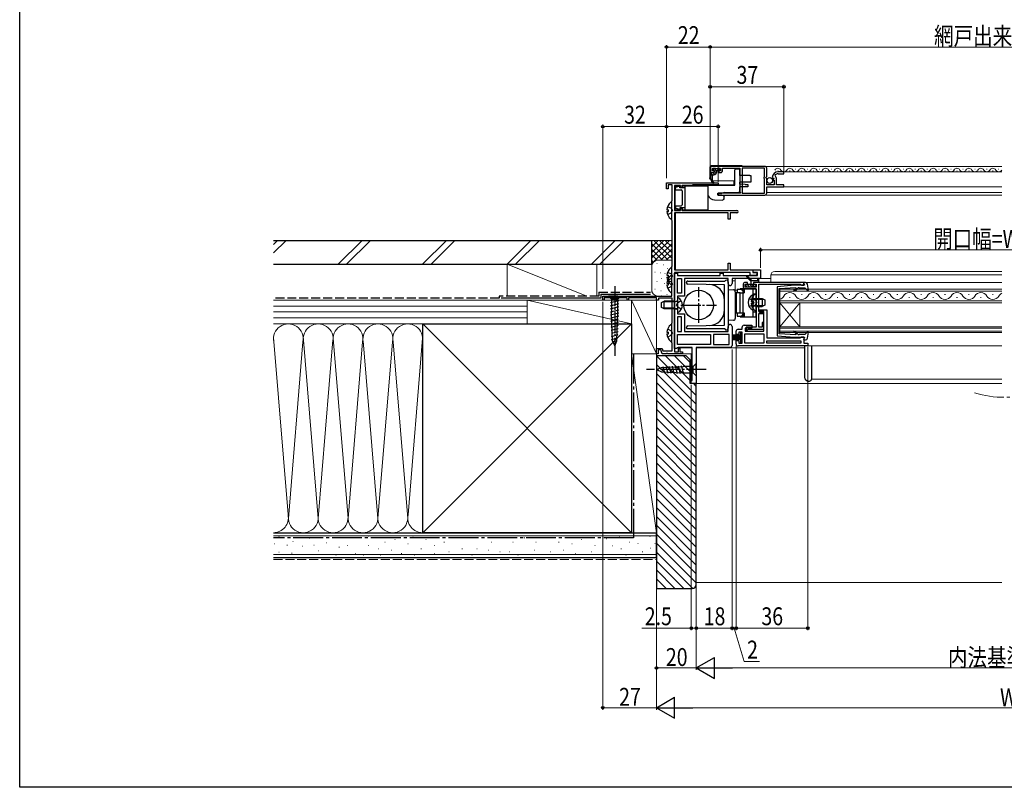
# Model space of a CAD drawing. Extents: x 0 to 990, y 0 to 1603.
# Drawn here: x 0 to 495, y 0 to 386 of the extents above; entities that cross this region are included whole.
import ezdxf

# ---------------------------------------------------------------- set-up
doc = ezdxf.new("R2010")
doc.units = 0
for name, pattern in [('YCENTER_1', [13, 10, -1, 1, -1]), ('YDIVIDE_1', [15, 10, -1, 1, -1, 1, -1]), ('YHIDDEN_1', [4, 3, -1])]:
    doc.linetypes.add(name, pattern=pattern)
for name, color, linetype, lineweight in [('YKK_11', 7, 'CONTINUOUS', 30), ('YKK_12', 2, 'CONTINUOUS', 13), ('YKK_13', 4, 'CONTINUOUS', 30), ('YKK_D', 6, 'CONTINUOUS', 13), ('YSS_K', 3, 'CONTINUOUS', 13), ('YSS_KE', 3, 'CONTINUOUS', 30)]:
    doc.layers.add(name, color=color, linetype=linetype, lineweight=lineweight)
doc.layers.add('YKK_ZWAK', color=7, linetype='CONTINUOUS')
doc.styles.add('text-b', font='extslim2.shx', dxfattribs={"width": 0.8, "bigfont": 'extfont2.shx'})

msp = doc.modelspace()

# ---------------------------------------------------------------- linework, layer by layer
at = {"layer": 'YKK_11', "linetype": 'ByBlock', "lineweight": -2, "ltscale": 0.5}
for p, q in [((374.4, 312.2), (348, 312.2)), ((347, 311.2), (347, 310.1)), ((348, 309.9), (348, 311.2)), ((348, 311.2), (352.2, 311.2)), ((348.9, 309.9), (348, 309.9)), ((348, 309.1), (348.9, 309.1)), ((348.9, 309.1), (348.9, 309.9)), ((352.2, 309.9), (351.3, 309.9)), ((351.3, 309.9), (351.3, 309.1)), ((351.3, 309.1), (352.2, 309.1)), ((352.2, 311.2), (352.2, 309.9)), ((353.2, 310.1), (353.2, 311.3)), ((353.2, 311.3), (361.9, 311.3)), ((361.9, 311.3), (361.9, 299.2)), ((363.1, 311.3), (363.1, 298.7)), ((374.3, 311.3), (363.1, 311.3)), ((374.1, 306.7), (374.3, 306.9)), ((374.3, 306.9), (374.3, 311.3)), ((374.95, 306.63), (375.4, 307.17)), ((375.4, 307.17), (375.4, 311.2)), ((379.72, 307.21), (379.71, 307.9)), ((384, 309.5), (381.1, 309.5)), ((381.1, 308.5), (384, 308.5)), ((384, 308.5), (384, 309.5)), ((325, 301), (325, 304)), ((325, 304), (335.04, 304)), ((327.8, 303), (325.8, 303)), ((325.8, 303), (325.8, 301)), ((327.8, 295.1), (327.8, 303)), ((332, 302.6), (329, 302.6)), ((329, 302.6), (329, 290.1)), ((332, 301.5), (332, 302.6)), ((337.7, 302.6), (332.9, 302.6)), ((332.9, 302.6), (332.9, 301.5)), ((335.04, 304), (335.22, 303.88)), ((335.22, 303.88), (335.77, 303.88)), ((335.77, 303.88), (335.96, 304)), ((335.96, 304), (351, 304)), ((337.98, 302.8), (337.7, 302.6)), ((338.27, 303), (337.98, 302.8)), ((351, 303), (338.27, 303)), ((351, 304), (351, 303)), ((374.1, 306.1), (374.1, 306.7)), ((374.3, 305.9), (374.1, 306.1)), ((374.3, 298.7), (374.3, 305.9)), ((375.1, 306.3), (374.95, 306.63)), ((375.4, 306), (375.1, 306.3)), ((375.4, 303), (375.4, 306)), ((379.2, 303), (375.4, 303)), ((375.4, 298.8), (375.4, 301.9)), ((375.4, 301.9), (384, 301.9)), ((378.2, 306.6), (378.45, 306.41)), ((378.45, 306.41), (378.77, 306.49)), ((379.04, 306.03), (378.48, 305.46)), ((378.48, 305.46), (378.58, 305.2)), ((378.58, 305.2), (379.2, 305.2)), ((378.77, 306.49), (379.04, 306.03)), ((379.2, 305.2), (379.2, 303)), ((380.3, 302.9), (380.3, 305.8)), ((384, 302.9), (380.3, 302.9)), ((384, 301.9), (384, 302.9)), ((325.8, 301), (325, 301)), ((332.9, 301.5), (332, 301.5)), ((362.2, 298.7), (351, 298.7)), ((351, 298.7), (351, 297.8)), ((351, 297.8), (374.4, 297.8)), ((361.9, 299.2), (362.2, 299.03)), ((362.2, 299.03), (362.2, 298.7)), ((363.1, 298.7), (374.3, 298.7)), ((327.65, 294.7), (327.72, 294.9)), ((327.65, 285.3), (327.65, 294.7)), ((327.72, 294.9), (327.8, 295.1)), ((329, 290.1), (332, 290.1)), ((356, 288.9), (329, 288.9)), ((329, 288.9), (329, 260.2)), ((332, 290.1), (332, 291.2)), ((332, 291.2), (332.9, 291.2)), ((332.9, 291.2), (332.9, 290.1)), ((332.9, 290.1), (360.4, 290.1)), ((356, 285.6), (356, 288.9)), ((360.4, 288.9), (357, 288.9)), ((357, 288.9), (357, 285.6)), ((327.72, 285.1), (327.65, 285.3)), ((327.8, 284.9), (327.72, 285.1)), ((327.8, 262.1), (327.8, 284.9)), ((357, 285.6), (356, 285.6)), ((356, 260.2), (356, 263.6)), ((356, 263.6), (357, 263.6)), ((357, 263.6), (357, 260.2)), ((327.65, 261.7), (327.72, 261.9)), ((327.65, 247), (327.65, 261.7)), ((327.72, 261.9), (327.8, 262.1)), ((329, 260.2), (356, 260.2)), ((329, 258.8), (329, 219)), ((367, 258.8), (329, 258.8)), ((329, 220.7), (329, 258.5)), ((329, 258.5), (330.5, 258.5)), ((330.5, 258.5), (330.5, 257.4)), ((330.5, 257.4), (352, 257.4)), ((352, 257.4), (352, 258.5)), ((352, 258.5), (353.5, 258.5)), ((353.5, 258.5), (353.5, 257.4)), ((353.5, 257.4), (370.8, 257.4)), ((357, 260.2), (368.4, 260.2)), ((367, 257.4), (367, 258.8)), ((369.9, 257.4), (367, 257.4)), ((368.4, 260.2), (368.4, 258.8)), ((368.4, 258.8), (369.9, 258.8)), ((368.5, 258.9), (368.5, 260.2)), ((368.5, 260.2), (372.3, 260.2)), ((370.8, 258.9), (368.5, 258.9)), ((370.8, 257.4), (370.8, 258.9)), ((372.3, 260.2), (372.3, 255.9)), ((330.5, 248.5), (330.5, 255.9)), ((330.5, 248.5), (330.5, 255.9)), ((330.5, 255.9), (332.5, 255.9)), ((330.5, 255.9), (332.5, 255.9)), ((332.5, 255.9), (332.5, 248.5)), ((356, 255.9), (334, 255.9)), ((334, 255.9), (334, 247)), ((356, 253.3), (356, 255.9)), ((372.3, 255.9), (358, 255.9)), ((358, 255.9), (358, 253.3)), ((363.61, 252.9), (363.61, 251.6)), ((364.51, 251.5), (364.51, 253)), ((364.51, 253), (365.81, 253)), ((365.81, 253.9), (364.61, 253.9)), ((365.81, 253), (365.81, 253.9)), ((394.01, 253.9), (368.81, 253.9)), ((368.81, 253.9), (368.81, 253)), ((368.81, 253), (370.01, 253)), ((370.01, 253), (370.01, 251.5)), ((371.41, 239.2), (371.41, 252.9)), ((371.41, 252.9), (392.22, 252.9)), ((392.22, 252.9), (392.52, 252.65)), ((392.52, 252.65), (392.81, 252.4)), ((392.81, 252.4), (394.01, 252.4)), ((394.01, 252.4), (394.01, 253.9)), ((332.5, 248.5), (330.5, 248.5)), ((370.01, 251.5), (364.51, 251.5)), ((364.61, 250.6), (370.01, 250.6)), ((370.01, 250.6), (370.01, 231.4)), ((293, 245), (293, 247)), ((293, 247), (327.65, 247)), ((293.7, 245), (293, 245)), ((305.3, 246.1), (293.7, 246.1)), ((293.7, 246.1), (293.7, 245)), ((305.3, 245), (305.3, 246.1)), ((306, 245), (305.3, 245)), ((319.1, 246.1), (306, 246.1)), ((306, 246.1), (306, 245)), ((319.7, 246.45), (319.1, 246.1)), ((320, 246.27), (319.7, 246.45)), ((320, 245), (320, 246.27)), ((321, 245), (320, 245)), ((327.8, 246), (321, 246)), ((321, 246), (321, 245)), ((327.8, 233.56), (327.8, 246)), ((334, 247), (330.5, 247)), ((330.5, 247), (330.5, 238)), ((330.5, 238), (334, 238)), ((334, 238), (334, 229.2)), ((374.02, 239.2), (371.41, 239.2)), ((371.41, 231.4), (371.41, 238.2)), ((371.41, 238.2), (374.02, 238.2)), ((371.71, 238.72), (371.71, 240.12)), ((371.71, 240.12), (375.41, 240.12)), ((374.01, 238.72), (371.71, 238.72)), ((374.01, 229.42), (374.01, 238.72)), ((374.02, 238.2), (374.02, 239.2)), ((375.41, 240.12), (375.41, 225.92)), ((327.65, 233.2), (327.71, 233.34)), ((327.65, 223.7), (327.65, 233.2)), ((327.71, 233.34), (327.8, 233.56)), ((332.5, 236.5), (330.5, 236.5)), ((332.5, 236.5), (330.5, 236.5)), ((330.5, 236.5), (330.5, 229.2)), ((332.5, 229.2), (332.5, 236.5)), ((332.5, 229.2), (332.5, 236.5)), ((374.02, 233.7), (373.02, 233.7)), ((373.02, 233.7), (373.02, 231.4)), ((374.02, 230.4), (374.02, 233.7)), ((330.5, 229.2), (332.5, 229.2)), ((330.5, 222.7), (330.5, 227.7)), ((330.5, 227.7), (347.1, 227.7)), ((330.5, 227.7), (347.1, 227.7)), ((334, 229.2), (356, 229.2)), ((347.1, 227.7), (347.1, 222.7)), ((356.5, 227.7), (348.6, 227.7)), ((348.6, 227.7), (348.6, 222.7)), ((356, 229.2), (356, 231.7)), ((356.5, 222.7), (356.5, 227.7)), ((356.5, 222.7), (356.5, 227.7)), ((358, 231.7), (358, 222.2)), ((360.01, 227.62), (360.01, 229.32)), ((361.41, 227.62), (360.01, 227.62)), ((361.01, 230.32), (363.01, 230.32)), ((363.01, 228.92), (361.41, 228.92)), ((361.41, 228.92), (361.41, 227.62)), ((363.01, 230.32), (363.01, 231.32)), ((363.01, 223.32), (363.01, 228.92)), ((364.01, 232.32), (367.91, 232.32)), ((364.41, 223.32), (364.41, 228.02)), ((364.41, 223.32), (364.41, 228.02)), ((364.41, 228.02), (374.01, 228.02)), ((367.91, 230.92), (364.51, 230.92)), ((364.51, 230.92), (364.51, 229.42)), ((364.51, 229.42), (374.01, 229.42)), ((370.01, 231.4), (365.01, 231.4)), ((365.01, 231.4), (365.01, 230.1)), ((365.01, 230.1), (365.71, 230.1)), ((365.71, 230.1), (365.97, 230.25)), ((365.97, 230.25), (366.23, 230.4)), ((366.23, 230.4), (374.02, 230.4)), ((367.91, 232.32), (367.91, 230.92)), ((373.02, 231.4), (371.41, 231.4)), ((374.01, 228.02), (374.01, 223.32)), ((327.72, 223.5), (327.65, 223.7)), ((327.8, 223.3), (327.72, 223.5)), ((327.8, 219.4), (327.8, 223.3)), ((347.1, 222.7), (330.5, 222.7)), ((347.1, 222.7), (330.5, 222.7)), ((348.6, 222.7), (356.5, 222.7)), ((348.6, 222.7), (356.5, 222.7)), ((360.01, 222.92), (360.01, 224.62)), ((360.01, 224.62), (361.41, 224.62)), ((361.41, 224.62), (361.41, 223.32)), ((361.41, 223.32), (363.01, 223.32)), ((374.01, 223.32), (364.41, 223.32)), ((374.01, 223.32), (364.41, 223.32)), ((375.41, 225.92), (392.22, 225.92)), ((375.41, 223.32), (375.41, 224.52)), ((375.41, 224.52), (392.61, 224.52)), ((375.41, 224.52), (392.61, 224.52)), ((392.61, 223.32), (375.41, 223.32)), ((392.61, 223.32), (375.41, 223.32)), ((392.22, 225.92), (392.52, 226.17)), ((392.52, 226.17), (392.81, 226.42)), ((392.61, 224.52), (392.61, 223.32)), ((392.81, 226.42), (394.01, 226.42)), ((394.01, 226.42), (394.01, 223.32)), ((394.01, 223.32), (396.01, 223.32)), ((396.01, 223.32), (396.01, 221.92)), ((320, 218), (320, 220.7)), ((320, 220.7), (322.77, 220.7)), ((320.8, 218), (320, 218)), ((322.21, 219.9), (320.8, 219.9)), ((320.8, 219.9), (320.8, 218)), ((322.9, 218), (322.21, 219.9)), ((322.77, 220.7), (323.24, 219.4)), ((324.84, 218), (322.9, 218)), ((323.24, 219.4), (327.8, 219.4)), ((325.02, 218.12), (324.84, 218)), ((325.57, 218.12), (325.02, 218.12)), ((325.76, 218), (325.57, 218.12)), ((333, 218), (325.76, 218)), ((330.07, 220.7), (329, 220.7)), ((329, 219), (331, 219)), ((330.5, 220.95), (330.07, 220.7)), ((330.93, 221.2), (330.5, 220.95)), ((338, 221.2), (330.93, 221.2)), ((331, 219), (331, 220.7)), ((331, 220.7), (331.8, 220.7)), ((331.8, 220.7), (331.8, 219)), ((331.8, 219), (333, 219)), ((333, 219), (333, 218)), ((338, 204.5), (338, 221.2)), ((357, 221.2), (340, 221.2)), ((340, 221.2), (340, 203)), ((396.01, 221.92), (361.01, 221.92)), ((337.5, 203), (337.5, 204.5)), ((337.5, 204.5), (338, 204.5)), ((340, 203), (337.5, 203))]:
    msp.add_line(p, q, dxfattribs=at)
for centre, radius, start, end in [((348, 311.2), 1, 90.0022, 180), ((374.4, 311.2), 1, 0.0018, 90.0018), ((348, 310.1), 1, 180, 270), ((352.2, 310.1), 1, 270, 0), ((381.1, 306.6), 2.9, 90, 180), ((381.1, 306.6), 1.9, 90, 136.8675), ((378.3, 305.8), 2, 0.0001, 44.6574), ((374.4, 298.8), 1, 270.0018, 0.0018), ((360.4, 289.5), 0.6, 270, 90), ((369.9, 258.1), 0.7, 270, 90), ((357, 253.3), 1, 180, 0), ((364.61, 252.9), 1, 90, 180), ((364.61, 251.6), 1, 180, 270), ((357, 231.7), 1, 360, 180), ((361.01, 229.32), 1, 90.0001, 180.0005), ((364.01, 231.32), 1, 90.0001, 180.0004), ((361.01, 222.92), 1, 180.0003, 270), ((357, 222.2), 1, 270.0001, 0.0001)]:
    msp.add_arc(centre, radius, start, end, dxfattribs=at)
at = {"layer": 'YKK_12', "linetype": 'Continuous'}
for p, q in [((493.5, 312.2), (374.43, 312.2)), ((380.9, 310), (381.1, 310)), ((380.9, 310), (381.1, 310)), ((493.5, 309.5), (382.5, 309.5)), ((383.9, 310.76), (384.1, 310.76)), ((386.9, 310), (387.1, 310)), ((389.9, 310.76), (390.1, 310.76)), ((392.9, 310), (393.1, 310)), ((395.9, 310.76), (396.1, 310.76)), ((398.9, 310), (399.1, 310)), ((401.9, 310.76), (402.1, 310.76)), ((404.9, 310), (405.1, 310)), ((407.9, 310.76), (408.1, 310.76)), ((410.9, 310), (411.1, 310)), ((410.9, 310), (411.1, 310)), ((413.9, 310.76), (414.1, 310.76)), ((416.9, 310), (417.1, 310)), ((419.9, 310.76), (420.1, 310.76)), ((422.9, 310), (423.1, 310)), ((425.9, 310.76), (426.1, 310.76)), ((428.9, 310), (429.1, 310)), ((431.9, 310.76), (432.1, 310.76)), ((434.9, 310), (435.1, 310)), ((437.9, 310.76), (438.1, 310.76)), ((440.9, 310), (441.1, 310)), ((440.9, 310), (441.1, 310)), ((443.9, 310.76), (444.1, 310.76)), ((446.9, 310), (447.1, 310)), ((449.9, 310.76), (450.1, 310.76)), ((452.9, 310), (453.1, 310)), ((455.9, 310.76), (456.1, 310.76)), ((458.9, 310), (459.1, 310)), ((461.9, 310.76), (462.1, 310.76)), ((464.9, 310), (465.1, 310)), ((467.9, 310.76), (468.1, 310.76)), ((470.9, 310), (471.1, 310)), ((473.9, 310.76), (474.1, 310.76)), ((476.9, 310), (477.1, 310)), ((479.9, 310.76), (480.1, 310.76)), ((482.9, 310), (483.1, 310)), ((485.9, 310.76), (486.1, 310.76)), ((488.9, 310), (489.1, 310)), ((491.9, 310.76), (492.1, 310.76)), ((363.1, 297.8), (493.5, 297.8)), ((493.5, 299), (375.4, 299)), ((329.5, 260.2), (329.5, 288.9, 0)), ((358, 254.6, 0), (359.5, 254.6, 0)), ((359.5, 255.9, 0), (377.41, 255.9, 0)), ((359.5, 255.9, 0), (359.5, 249.9, 0)), ((393.71, 253.9), (493.5, 253.9)), ((394.01, 253.9), (394.01, 252.4)), ((359.5, 249.9, 0), (360.5, 249.9, 0)), ((382, 250.4), (382, 243.6)), ((382, 250.4), (493.5, 250.4)), ((493.5, 249.4), (382, 249.4)), ((392.8, 247.76), (393.2, 247.76)), ((404.8, 247.76), (405.2, 247.76)), ((416.8, 247.76), (417.2, 247.76)), ((428.8, 247.76), (429.2, 247.76)), ((440.8, 247.76), (441.2, 247.76)), ((452.8, 247.76), (453.2, 247.76)), ((464.8, 247.76), (465.2, 247.76)), ((476.8, 247.76), (477.2, 247.76)), ((488.8, 247.76), (489.2, 247.76)), ((382, 244.6), (493.5, 244.6)), ((382, 231.6), (382, 243.6)), ((382, 231.6), (392, 243.6)), ((382, 243.6), (392, 231.6)), ((493.5, 243.6), (382, 243.6)), ((386.8, 246.24), (387.2, 246.24)), ((392, 231.6), (392, 243.6)), ((398.8, 246.24), (399.2, 246.24)), ((410.8, 246.24), (411.2, 246.24)), ((422.8, 246.24), (423.2, 246.24)), ((434.8, 246.24), (435.2, 246.24)), ((446.8, 246.24), (447.2, 246.24)), ((458.8, 246.24), (459.2, 246.24)), ((470.8, 246.24), (471.2, 246.24)), ((482.8, 246.24), (483.2, 246.24)), ((382, 231.6), (382, 228.6)), ((382, 231.6), (493.5, 231.6)), ((493.5, 230.9), (382, 230.9)), ((382, 229.3), (493.5, 229.3)), ((493.5, 228.6), (382, 228.6)), ((329, 218), (337.5, 218)), ((330.47, 220.9), (338, 220.9)), ((337.5, 203), (337.5, 218)), ((394.41, 220.9), (340, 220.9)), ((395.43, 221.92), (493.5, 221.92)), ((337.5, 203), (493.5, 203)), ((397.91, 205.2), (493.5, 205.2))]:
    msp.add_line(p, q, dxfattribs=at)
at = {"layer": 'YKK_12'}
for p, q in [((493.5, 301.9), (383.5, 301.9)), ((377.41, 257.4), (377.41, 253.9)), ((377.44, 257.69), (493.5, 257.69)), ((493.5, 259.4), (379.41, 259.4))]:
    msp.add_line(p, q, dxfattribs=at)
at = {"layer": 'YKK_12', "linetype": 'Continuous'}
for centre, radius, start, end in [((381, 309.54), 1.72, 29.1994, 150.8006), ((384, 311.22), 1.72, 209.1906, 330.8094), ((387, 309.54), 1.72, 29.1994, 150.8006), ((390, 311.22), 1.72, 209.1906, 330.8094), ((393, 309.54), 1.72, 29.1994, 150.8006), ((396, 311.22), 1.72, 209.1906, 330.8094), ((399, 309.54), 1.72, 29.1994, 150.8006), ((402, 311.22), 1.72, 209.1906, 330.8094), ((405, 309.54), 1.72, 29.1994, 150.8006), ((408, 311.22), 1.72, 209.1906, 330.8094), ((411, 309.54), 1.72, 29.1994, 150.8006), ((414, 311.22), 1.72, 209.1906, 330.8094), ((417, 309.54), 1.72, 29.1994, 150.8006), ((420, 311.22), 1.72, 209.1906, 330.8094), ((423, 309.54), 1.72, 29.1994, 150.8006), ((426, 311.22), 1.72, 209.1906, 330.8094), ((429, 309.54), 1.72, 29.1994, 150.8006), ((432, 311.22), 1.72, 209.1906, 330.8094), ((435, 309.54), 1.72, 29.1994, 150.8006), ((438, 311.22), 1.72, 209.1906, 330.8094), ((441, 309.54), 1.72, 29.1994, 150.8006), ((444, 311.22), 1.72, 209.1906, 330.8094), ((447, 309.54), 1.72, 29.1994, 150.8006), ((450, 311.22), 1.72, 209.1906, 330.8094), ((453, 309.54), 1.72, 29.1994, 150.8006), ((456, 311.22), 1.72, 209.1906, 330.8094), ((459, 309.54), 1.72, 29.1994, 150.8006), ((462, 311.22), 1.72, 209.1906, 330.8094), ((465, 309.54), 1.72, 29.1994, 150.8006), ((468, 311.22), 1.72, 209.1906, 330.8094), ((471, 309.54), 1.72, 29.1994, 150.8006), ((474, 311.22), 1.72, 209.1906, 330.8094), ((477, 309.54), 1.72, 29.1994, 150.8006), ((480, 311.22), 1.72, 209.1906, 330.8094), ((483, 309.54), 1.72, 29.1994, 150.8006), ((486, 311.22), 1.72, 209.1906, 330.8094), ((489, 309.54), 1.72, 29.1994, 150.8006), ((492, 311.22), 1.72, 209.1906, 330.7626), ((387, 245.32), 3.44, 29.2026, 150.7975), ((399, 245.32), 3.44, 29.2026, 150.7975), ((411, 245.32), 3.44, 29.2026, 150.7975), ((423, 245.32), 3.44, 29.2026, 150.7975), ((435, 245.32), 3.44, 29.2026, 150.7975), ((447, 245.32), 3.44, 29.2026, 150.7975), ((459, 245.32), 3.44, 29.2026, 150.7975), ((471, 245.32), 3.44, 29.2026, 150.7975), ((483, 245.32), 3.44, 29.2026, 150.7975), ((495, 245.32), 3.44, 115.8884, 150.7975), ((381, 248.68), 3.44, 286.9095, 330.7975), ((393, 248.68), 3.44, 209.2026, 330.7975), ((405, 248.68), 3.44, 209.2026, 330.7975), ((417, 248.68), 3.44, 209.2026, 330.7975), ((429, 248.68), 3.44, 209.2026, 330.7975), ((441, 248.68), 3.44, 209.2026, 330.7975), ((453, 248.68), 3.44, 209.2026, 330.7975), ((465, 248.68), 3.44, 209.2026, 330.7975), ((477, 248.68), 3.44, 209.2026, 330.7975), ((489, 248.68), 3.44, 209.2026, 330.7975)]:
    msp.add_arc(centre, radius, start, end, dxfattribs=at)
at = {"layer": 'YKK_12'}
msp.add_arc((379.41, 257.4), 2, 90, 180, dxfattribs=at)
at = {"layer": 'YKK_12', "linetype": 'YDIVIDE_1', "ltscale": 1.5}
msp.add_arc((495.06, 249.4), 53.3, 253.4035, 286.4682, dxfattribs=at)
at = {"layer": 'YKK_13', "linetype": 'Continuous'}
for p, q in [((363.1, 312.5), (347.8, 312.5)), ((363.1, 312.2), (363.1, 312.5)), ((346.8, 311.5), (346.8, 310.5)), ((346.8, 310.5), (346.8, 306.42)), ((347.3, 306.01), (347.3, 308.6)), ((347.3, 308), (348.8, 308)), ((348.14, 308), (347.36, 308.78)), ((348.6, 308.9), (347.6, 308.9)), ((348, 308), (348, 305.96)), ((348.2, 310.9), (348.2, 310.4)), ((348.73, 310.1), (348.2, 310.63)), ((349.4, 311.2), (348.5, 311.2)), ((348.5, 310.1), (349.1, 310.1)), ((349.37, 308.11), (348.58, 308.9)), ((350.3, 309.88), (348.98, 311.2)), ((349.1, 310.1), (349.1, 309.4)), ((350.09, 308.74), (349.1, 309.73)), ((350.5, 310.9), (349.7, 310.9)), ((350.3, 310.1), (351.7, 310.1)), ((350.3, 309.5), (350.3, 310.1)), ((351.42, 310.1), (350.52, 311.01)), ((351.7, 311.2), (350.8, 311.2)), ((352, 310.87), (351.67, 311.2)), ((352, 310.4), (352, 310.9)), ((359.4, 303), (359.4, 310.5)), ((359.9, 311), (361.4, 311)), ((361.9, 307.6), (361.9, 310.5)), ((363.6, 307.6), (361.9, 307.6)), ((366.88, 307.6), (363.6, 307.6)), ((366.88, 307.6), (367.4, 307.6)), ((367.4, 307.6), (367.4, 304.2)), ((329.2, 302.4), (345.8, 302.4)), ((329.2, 302.4), (329.2, 290.3)), ((331.7, 302.15), (329.88, 301.7)), ((331.7, 301.35), (331.7, 302.15)), ((334.4, 290.3), (334.4, 302.4)), ((345.3, 302.7), (359.1, 302.7)), ((345.3, 302.4), (345.3, 302.7)), ((345.8, 302.4), (345.8, 290.3)), ((347.24, 305.59), (347.8, 305.22)), ((347.98, 305.1), (347.8, 305.22)), ((348.3, 304.89), (347.98, 305.1)), ((347.98, 302.7), (348.06, 302.75)), ((359, 304.7), (348.3, 304.89)), ((348.59, 302.92), (359, 303.1)), ((359, 303.1), (359, 304.7)), ((361.9, 303.19), (361.9, 304.2)), ((363.6, 304.2), (361.9, 304.2)), ((364.5, 303.17), (361.9, 303.19)), ((361.9, 299.38), (361.9, 302)), ((364.5, 302), (361.9, 302)), ((366.88, 304.2), (363.6, 304.2)), ((364.5, 303.17), (365.9, 303.16)), ((365.9, 302), (364.5, 302)), ((365.9, 303.16), (365.9, 302)), ((367.4, 304.2), (366.88, 304.2)), ((329.5, 300.35), (329.5, 301.21)), ((329.5, 300.35), (332.4, 300.35)), ((334.4, 301.35), (331.7, 301.35)), ((332.9, 301.35), (331.8, 301.35)), ((332.9, 299.85), (332.9, 292.85)), ((332.9, 299.85), (332.9, 292.85)), ((350.8, 298.7), (352.88, 298.7)), ((350.8, 297.8), (350.8, 298.7)), ((352.88, 297.8), (350.8, 297.8)), ((352.88, 298.7), (353.75, 298.93)), ((353.48, 297.64), (352.88, 297.8)), ((353.48, 297.64), (354, 297.5)), ((354, 299), (353.75, 298.93)), ((354, 299), (360.5, 299)), ((354, 295.66), (354, 297.8)), ((354, 297.5), (354, 297.23)), ((354, 296.26), (354, 297.23)), ((360.5, 299), (361.9, 299.38)), ((329.5, 292.35), (329.5, 291.49)), ((329.5, 292.35), (332.4, 292.35)), ((349.09, 295.46), (352.94, 295.26)), ((353.8, 295.66), (354, 295.66)), ((329.2, 290.3), (345.8, 290.3)), ((331.7, 290.55), (329.88, 291)), ((331.7, 291.35), (331.7, 290.55)), ((334.4, 291.35), (331.7, 291.35)), ((335, 253.77), (335, 253.79)), ((335, 253.72), (335, 253.77)), ((354.2, 252.69), (335.69, 253.02)), ((335.7, 254.49), (336, 254.49)), ((336, 254.49), (354.29, 254.49)), ((354.2, 232.29), (354.2, 252.69)), ((356, 254.09), (356, 230.89)), ((364.88, 252.4), (364.88, 252.1)), ((365.26, 256.77), (367.29, 254.74)), ((369.58, 252.8), (365.28, 252.8)), ((365.61, 257.13), (368.14, 254.6)), ((366.72, 251.7), (365.62, 252.8)), ((367.89, 251.88), (366.97, 252.8)), ((367.58, 252.8), (367.58, 254.03)), ((370.88, 254.6), (368.14, 254.6)), ((369.42, 251.7), (368.32, 252.8)), ((371.18, 253.9), (368.68, 253.9)), ((368.68, 253.9), (368.68, 252.8)), ((369.97, 252.49), (369.67, 252.79)), ((369.98, 252.4), (369.98, 252.1)), ((370.88, 254.6), (370.88, 255.55)), ((371.18, 255.55), (371.18, 253.9)), ((356, 250.33), (358.65, 250.19)), ((359.6, 249.19), (359.6, 235.8)), ((362.11, 248.6), (360.11, 248.6)), ((360.11, 248.6), (360.11, 238.6)), ((360.51, 250.3), (360.51, 248.8)), ((362.11, 250.3), (360.51, 250.3)), ((360.51, 248.8), (362.11, 248.8)), ((370.01, 250.6), (362.11, 250.6)), ((362.11, 250.6), (362.11, 250.3)), ((362.11, 238.4), (362.11, 248.8)), ((362.11, 248.6), (364.01, 248.6)), ((362.11, 238.6), (362.11, 248.6)), ((363.61, 248.6), (363.61, 250.6)), ((363.61, 248.6), (363.61, 248.9)), ((363.61, 238.6), (363.61, 248.6)), ((364.01, 250.6), (364.01, 248.6)), ((365.37, 251.7), (364.88, 252.19)), ((365.28, 251.7), (367.83, 251.7)), ((368.43, 251.7), (369.58, 251.7)), ((368.51, 236.6), (368.51, 250.6)), ((368.51, 248.1), (370.01, 248.1)), ((368.51, 240.2), (368.51, 247.39)), ((370.01, 236.6), (370.01, 250.6)), ((370.01, 239.82), (370.01, 247.77)), ((297.45, 247), (295.9, 247)), ((295.9, 247), (297.45, 245.45)), ((296.97, 243.73), (301.06, 244.82)), ((296.97, 242.17), (301.06, 243.27)), ((300.55, 247), (297.45, 247)), ((297.45, 245.45), (297.45, 238.67)), ((300.55, 245.45), (297.45, 245.45)), ((300.55, 247), (302.1, 247)), ((302.1, 247), (300.55, 245.45)), ((300.55, 238.67), (300.55, 245.45)), ((359.61, 246.6), (360.11, 246.6)), ((360.11, 240.6), (360.11, 246.6)), ((367.53, 244.22), (368.41, 244.22)), ((367.53, 243.37), (368.41, 243.37)), ((368.41, 243.37), (368.41, 244.22)), ((369.91, 245.42), (368.9, 245.66)), ((369.91, 245.8), (369.1, 245.65)), ((369.91, 245.8), (369.91, 241.8)), ((369.91, 245.8), (373.11, 245.8)), ((369.91, 245.42), (373.87, 245.42)), ((373.11, 245.8), (373.11, 241.8)), ((373.11, 245.8), (374.51, 245.1)), ((374.51, 242.5), (373.11, 241.8)), ((374.51, 245.1), (374.51, 242.5)), ((296.97, 240.62), (301.06, 241.72)), ((296.97, 239.07), (301.06, 240.16)), ((296.97, 237.51), (301.06, 238.61)), ((297.97, 224.5), (297.45, 238.67)), ((300.03, 224.5), (300.55, 238.67)), ((359.61, 240.6), (360.11, 240.6)), ((360.11, 238.6), (362.11, 238.6)), ((362.11, 238.4), (360.51, 238.4)), ((360.51, 238.4), (360.51, 236.9)), ((362.11, 238.6), (364.01, 238.6)), ((363.61, 236.6), (363.61, 238.6)), ((364.01, 238.6), (364.01, 236.6)), ((368.51, 239.1), (370.01, 239.1)), ((369.91, 242.18), (368.9, 241.94)), ((369.91, 241.8), (369.1, 241.94)), ((369.91, 242.18), (373.87, 242.18)), ((369.91, 241.8), (373.11, 241.8)), ((297.03, 235.98), (301.01, 237.04)), ((297.09, 234.44), (300.95, 235.47)), ((297.14, 232.9), (300.89, 233.91)), ((358.65, 234.8), (356, 234.66)), ((360.51, 236.9), (362.11, 236.9)), ((362.11, 236.6), (362.11, 236.9)), ((362.11, 236.6), (370.01, 236.6)), ((297.2, 231.36), (300.84, 232.34)), ((297.26, 229.82), (300.78, 230.77)), ((297.31, 228.29), (300.72, 229.2)), ((297.37, 226.75), (300.66, 227.63)), ((335, 231.21), (335, 231.27)), ((335, 231.19), (335, 231.21)), ((335.69, 231.97), (354.2, 232.29)), ((336, 230.49), (335.7, 230.49)), ((354.29, 230.49), (336, 230.49)), ((363.01, 228.62), (362.16, 228.62)), ((362.16, 228.62), (362.16, 223.62)), ((363.01, 223.62), (363.01, 228.62)), ((297.42, 225.21), (300.61, 226.06)), ((299, 222), (297.97, 224.5)), ((299, 222), (300.03, 224.5)), ((362.16, 227.12), (358.01, 227.48)), ((358.01, 227.23), (362.16, 226.92)), ((358.01, 226.98), (362.16, 226.72)), ((362.16, 226.52), (358.01, 226.74)), ((362.16, 225.72), (358.01, 225.5)), ((358.01, 225.25), (362.16, 225.52)), ((358.01, 225), (362.16, 225.32)), ((362.16, 225.12), (358.01, 224.76)), ((362.16, 226.32), (358.51, 226.37)), ((362.16, 225.92), (358.51, 225.87)), ((362.16, 223.62), (363.01, 223.62)), ((394.41, 221.92), (394.41, 206.22)), ((397.91, 221.92), (397.91, 205.22)), ((340, 213.1), (338.45, 211.55)), ((340, 211.55), (340, 213.1)), ((320, 210), (322.49, 211.03)), ((320, 210), (322.49, 208.97)), ((322.49, 211.03), (333.33, 211.55)), ((322.49, 208.97), (333.33, 208.45)), ((323.21, 211.58), (324.07, 208.38)), ((324.74, 211.66), (325.64, 208.3)), ((326.27, 211.73), (327.21, 208.23)), ((327.81, 211.8), (328.79, 208.15)), ((329.34, 211.88), (330.36, 208.08)), ((330.87, 211.95), (331.93, 208)), ((332.41, 212.02), (333.51, 207.93)), ((338.45, 211.55), (333.33, 211.55)), ((333.33, 208.45), (338.45, 208.45)), ((338.45, 208.45), (338.45, 211.55)), ((340, 206.9), (338.45, 208.45)), ((340, 208.45), (340, 211.55)), ((340, 208.45), (340, 206.9)), ((396.41, 204.22), (396.91, 204.22))]:
    msp.add_line(p, q, dxfattribs=at)
at = {"layer": 'YKK_13', "linetype": 'YHIDDEN_1'}
for p, q in [((325.57, 292.08), (327.44, 291.15)), ((325.57, 287.93), (327.44, 288.86)), ((327.44, 291.15), (328.05, 290)), ((327.44, 288.86), (328.05, 290)), ((325.57, 259.08), (327.44, 258.15)), ((327.44, 258.15), (328.05, 257)), ((325.57, 254.93), (327.44, 255.86)), ((325.57, 255.08), (327.44, 254.15)), ((327.44, 255.86), (328.05, 257)), ((327.44, 254.15), (328.05, 253)), ((327.44, 251.86), (328.05, 253)), ((325.57, 250.93), (327.44, 251.86)), ((330.04, 242.5), (330.65, 243.64)), ((330.04, 242.5), (330.65, 241.35)), ((332.47, 244.55), (330.65, 243.64)), ((366.55, 245.85), (368.36, 244.94)), ((366.55, 241.75), (368.36, 242.65)), ((367.94, 245.87), (369.8, 244.94)), ((367.94, 241.72), (369.8, 242.65)), ((368.97, 243.8), (368.36, 244.94)), ((368.97, 243.8), (368.36, 242.65)), ((369.8, 244.94), (370.41, 243.8)), ((369.8, 242.65), (370.41, 243.8)), ((332.47, 240.45), (330.65, 241.35)), ((325.57, 230.48), (327.44, 229.55)), ((327.44, 229.55), (328.05, 228.4)), ((327.44, 227.26), (328.05, 228.4)), ((325.57, 226.33), (327.44, 227.26))]:
    msp.add_line(p, q, dxfattribs=at)
at = {"layer": 'YKK_13'}
for p, q in [((327.65, 286.03), (327.65, 293.98)), ((325.17, 290.43), (326.05, 290.43)), ((325.17, 289.58), (326.05, 289.58)), ((326.05, 289.58), (326.05, 290.43)), ((325.17, 257.43), (326.05, 257.43)), ((326.05, 256.58), (326.05, 257.43)), ((327.65, 253.03), (327.65, 260.98)), ((325.17, 256.58), (326.05, 256.58)), ((325.17, 253.43), (326.05, 253.43)), ((325.17, 252.58), (326.05, 252.58)), ((326.05, 252.58), (326.05, 253.43)), ((327.65, 249.03), (327.65, 256.98)), ((325.17, 228.83), (326.05, 228.83)), ((325.17, 227.98), (326.05, 227.98)), ((326.05, 227.98), (326.05, 228.83)), ((327.65, 224.43), (327.65, 232.38))]:
    msp.add_line(p, q, dxfattribs=at)
at = {"layer": 'YKK_13', "linetype": 'ByBlock', "lineweight": -2, "ltscale": 0.5}
for p, q in [((389.39, 252.4), (380.71, 251.72)), ((394.31, 252.4), (389.39, 252.4)), ((394.88, 253.8), (393.92, 253.8)), ((393.92, 253.8), (394.31, 252.4)), ((396.42, 249.98), (395.87, 252.98)), ((380.71, 251.72), (380.71, 227.08)), ((381.71, 250.81), (389.98, 251.35)), ((381.71, 227.99), (381.71, 250.81)), ((389.09, 250.1), (389.09, 249.5)), ((390.21, 250.94), (389.78, 250.42)), ((389.98, 251.35), (390.21, 250.94)), ((390.24, 250.04), (390.91, 250.84)), ((391.68, 251.2), (394.61, 251.2)), ((394.61, 251.2), (395.95, 249.74)), ((395.95, 249.74), (396.42, 249.98)), ((389.98, 227.45), (381.71, 227.99)), ((389.09, 229.3), (389.09, 228.7)), ((389.78, 228.38), (390.21, 227.86)), ((390.21, 227.86), (389.98, 227.45)), ((390.91, 227.96), (390.24, 228.76)), ((394.61, 227.6), (391.68, 227.6)), ((395.95, 229.06), (394.61, 227.6)), ((395.87, 225.82), (396.42, 228.82)), ((396.42, 228.82), (395.95, 229.06)), ((380.71, 227.08), (389.39, 226.4)), ((389.39, 226.4), (394.31, 226.4)), ((394.31, 226.4), (393.92, 225)), ((393.92, 225), (394.88, 225))]:
    msp.add_line(p, q, dxfattribs=at)
at = {"layer": 'YKK_13', "linetype": 'YCENTER_1'}
for p, q in [((299, 252), (299, 217)), ((341.2, 233.49), (341.2, 251.49)), ((332.2, 242.49), (350.2, 242.49)), ((345, 210), (315, 210))]:
    msp.add_line(p, q, dxfattribs=at)
at = {"layer": 'YKK_13', "linetype": 'Continuous', "ltscale": 0.5}
for p, q in [((322.5, 243.8), (323.9, 244.5)), ((322.5, 241.2), (322.5, 243.8)), ((329.1, 244.12), (323.14, 244.12)), ((329.1, 244.5), (323.9, 244.5)), ((323.9, 240.5), (323.9, 244.5)), ((329.1, 240.5), (329.1, 244.5)), ((329.1, 244.5), (329.91, 244.35)), ((329.1, 244.12), (330.11, 244.36)), ((330.5, 246.09), (330.5, 238.9)), ((323.9, 240.5), (322.5, 241.2)), ((329.1, 240.88), (323.14, 240.88)), ((329.1, 240.5), (323.9, 240.5)), ((329.1, 240.88), (330.11, 240.64)), ((329.1, 240.5), (329.91, 240.64))]:
    msp.add_line(p, q, dxfattribs=at)
at = {"layer": 'YKK_13', "linetype": 'Continuous'}
for centre, radius in [((376.9, 305.12), 1.45), ((341.2, 242.49), 7.4)]:
    msp.add_circle(centre, radius, dxfattribs=at)
for centre, radius, start, end in [((347.8, 311.5), 1, 90, 180), ((347.6, 308.6), 0.3, 90, 180), ((348.5, 310.9), 0.3, 90, 180), ((348.5, 310.4), 0.3, 180, 270), ((348.6, 309.4), 0.5, 270, 0), ((348.8, 309.5), 1.5, 270, 0), ((349.4, 310.9), 0.3, 0, 90), ((350.8, 310.9), 0.3, 90, 180), ((351.7, 310.9), 0.3, 0, 90), ((351.7, 310.4), 0.3, 270, 0), ((359.9, 310.5), 0.5, 90, 180), ((361.4, 310.5), 0.5, 0, 90), ((350.3, 306.01), 3, 180, 228.1897), ((350.5, 305.96), 2.5, 180, 224.4153), ((348.5, 304), 0.3, 228.1897, 44.4153), ((359.1, 303), 0.3, 270, 0), ((330, 301.21), 0.5, 104.0001, 180.0001), ((332.4, 299.85), 0.5, 360, 90), ((349.3, 299.45), 4, 209.0487, 267), ((332.4, 292.85), 0.5, 270, 360), ((353, 296.26), 1, 267, 0), ((330, 291.49), 0.5, 179.9999, 255.9999), ((335.7, 253.72), 0.7, 180, 269), ((346.2, 244.83), 8, 0, 88), ((355.1, 254.09), 0.9, 0, 153.6122), ((365.28, 252.4), 0.4, 90, 180), ((365.43, 256.95), 0.25, 45, 225), ((366.58, 254.03), 1, 0, 45), ((369.58, 252.4), 0.4, 0, 90), ((371.03, 255.55), 0.15, 0, 180), ((358.6, 249.19), 1, 0, 87), ((362.11, 248.8), 1.5, 0, 90), ((365.28, 252.1), 0.4, 180, 270), ((370.21, 243.8), 4.2, 117.281, 242.719), ((372.81, 243.8), 5.3, 127.7141, 175.4006), ((368.13, 251.7), 0.3, 0, 180), ((368.36, 247.39), 0.154, 0, 117.281), ((369.74, 247.77), 0.274, 0, 127.7141), ((369.58, 252.1), 0.4, 270, 0), ((372.81, 243.8), 5.3, 184.5994, 232.2859), ((369.01, 246.15), 0.5, 180, 280.091), ((346.2, 240.15), 8, 272, 0), ((362.11, 238.4), 1.5, 270, 0), ((368.36, 240.2), 0.154, 242.719, 0), ((369.01, 241.45), 0.5, 79.909, 180), ((369.74, 239.82), 0.274, 232.2859, 0), ((358.6, 235.8), 1, 273, 0), ((335.7, 231.27), 0.7, 91, 180), ((355.1, 230.89), 0.9, 206.3878, 0), ((396.41, 206.22), 2, 180, 270), ((396.91, 205.22), 1, 270, 0)]:
    msp.add_arc(centre, radius, start, end, dxfattribs=at)
at = {"layer": 'YKK_13'}
for centre, radius, start, end in [((330.45, 290), 5.3, 127.7141, 175.4006), ((327.38, 293.98), 0.274, 0, 127.7141), ((330.45, 290), 5.3, 184.5994, 232.2859), ((327.38, 286.03), 0.274, 232.2859, 0), ((330.45, 257), 5.3, 127.7141, 175.4006), ((327.38, 260.98), 0.274, 0, 127.7141), ((330.45, 253), 5.3, 127.7141, 175.4006), ((330.45, 257), 5.3, 184.5994, 232.2859), ((330.45, 253), 5.3, 184.5994, 232.2859), ((327.38, 256.98), 0.274, 0, 127.7141), ((327.38, 253.03), 0.274, 232.2859, 0), ((327.38, 249.03), 0.274, 232.2859, 0), ((330.45, 228.4), 5.3, 127.7141, 175.4006), ((327.38, 232.38), 0.274, 0, 127.7141), ((330.45, 228.4), 5.3, 184.5994, 232.2859), ((327.38, 224.43), 0.274, 232.2859, 0)]:
    msp.add_arc(centre, radius, start, end, dxfattribs=at)
at = {"layer": 'YKK_13', "linetype": 'ByBlock', "lineweight": -2, "ltscale": 0.5}
for centre, radius, start, end in [((394.88, 252.8), 1, 10.5122, 90), ((389.09, 251), 0.9, 270, 320), ((389.09, 251), 1.5, 270, 320), ((391.68, 250.2), 1, 90, 140), ((389.09, 227.8), 1.5, 40, 90), ((389.09, 227.8), 0.9, 40, 90), ((391.68, 228.6), 1, 220, 270), ((394.88, 226), 1, 270, 349.4879)]:
    msp.add_arc(centre, radius, start, end, dxfattribs=at)
at = {"layer": 'YKK_13', "linetype": 'Continuous', "ltscale": 0.5}
for centre, radius, start, end in [((330, 244.85), 0.5, 259.909, 0), ((330.65, 246.09), 0.154, 62.719, 180), ((328.8, 242.5), 4.2, 297.281, 62.719), ((330, 240.15), 0.5, 0, 100.091), ((330.65, 238.9), 0.154, 180, 297.281)]:
    msp.add_arc(centre, radius, start, end, dxfattribs=at)
at = {"layer": 'YKK_13', "linetype": 'Continuous'}
for points in [[(347.24, 305.59), (347.19, 305.63), (347.09, 305.71), (346.96, 305.86), (346.87, 306.04), (346.81, 306.23), (346.8, 306.36), (346.8, 306.42)], [(348.06, 302.75), (348.11, 302.78), (348.22, 302.85), (348.4, 302.9), (348.53, 302.91), (348.59, 302.92)]]:
    msp.add_open_spline(points, degree=3, dxfattribs=at)
for points in [[(335.7, 254.49), (335.51, 254.49), (335.33, 254.41), (335.13, 254.21), (335.08, 254.14), (335.02, 253.97), (335, 253.88), (335, 253.79)], [(335.7, 230.49), (335.51, 230.49), (335.33, 230.57), (335.13, 230.77), (335.08, 230.85), (335.02, 231.01), (335, 231.1), (335, 231.19)]]:
    msp.add_open_spline(points, degree=3, knots=[0, 0, 0, 0, 0.5, 0.5, 0.75, 0.75, 1, 1, 1, 1], dxfattribs=at)
at = {"layer": 'YKK_D'}
for p, q in [((325, 315.78), (325, 373.2)), ((347, 372.2), (325, 372.2)), ((347, 315.78), (347, 373.2)), ((347, 315.78), (347, 373.2)), ((347, 372.2), (643, 372.2)), ((347, 312.2), (347, 353.2)), ((347, 352.2), (384, 352.2)), ((384, 310), (384, 353.2)), ((293, 250.64), (293, 333.2)), ((293, 332.2), (325, 332.2)), ((325, 306.33), (325, 333.2)), ((325, 307.33), (325, 333.2)), ((325, 332.2), (351, 332.2)), ((351, 304.5), (351, 333.2)), ((372.3, 261.2), (372.3, 271.2)), ((617.7, 270.2), (372.3, 270.2)), ((293, 244.08), (293, 39)), ((358, 220.2), (358, 79)), ((360, 221.92), (360, 79)), ((396, 221.42), (396, 79)), ((320, 217), (320, 39)), ((320, 216), (320, 59)), ((337.5, 202.3), (337.5, 79)), ((340, 201.36), (340, 59)), ((340, 200.36), (340, 79)), ((340, 197), (340, 79)), ((358, 197), (358, 79)), ((360, 197), (360, 79)), ((320, 192.13), (320, 39)), ((340, 192.13), (340, 59)), ((337.5, 80), (312.6, 80)), ((340, 80), (337.5, 80)), ((340, 80), (358, 80)), ((340, 80), (342.55, 80)), ((358, 80), (355.45, 80)), ((358, 80), (360, 80)), ((358, 80), (360, 80)), ((359, 80), (364.02, 63.25)), ((360, 80), (362.55, 80)), ((360, 80), (396, 80)), ((320, 60), (340, 60)), ((350.5, 60), (639.5, 60)), ((364.02, 63.25), (371.82, 63.25)), ((293, 40), (320, 40)), ((330.5, 40), (659.5, 40))]:
    msp.add_line(p, q, dxfattribs=at)
at = {"layer": 'YKK_D', "lineweight": -2}
for p, q in [((340, 60), (349.09, 65.25)), ((349.09, 54.75), (349.09, 65.25)), ((340, 60), (349.09, 54.75)), ((340, 60), (358.19, 60)), ((320, 40), (329.09, 45.25)), ((329.09, 34.75), (329.09, 45.25)), ((320, 40), (329.09, 34.75)), ((320, 40), (338.19, 40))]:
    msp.add_line(p, q, dxfattribs=at)
at = {"layer": 'YKK_D', "linetype": 'ByBlock', "lineweight": -2}
for centre in [(325, 372.2), (347, 372.2), (347, 372.2), (347, 352.2), (384, 352.2), (293, 332.2), (325, 332.2), (325, 332.2), (351, 332.2), (372.3, 270.2), (337.5, 80), (340, 80), (340, 80), (358, 80), (358, 80), (360, 80), (360, 80), (396, 80), (320, 60), (293, 40)]:
    msp.add_circle(centre, 0.637, dxfattribs=at)
at = {"layer": 'YKK_ZWAK'}
for p, q in [((0, 0), (0, 1560)), ((990, 0), (0, 0))]:
    msp.add_line(p, q, dxfattribs=at)
at = {"layer": 'YSS_K', "linetype": 'Continuous', "ltscale": 1.5}
for p, q in [((133.85, 275), (127.51, 268.66)), ((129.61, 275), (127.51, 272.9)), ((172.04, 275), (160.04, 263)), ((176.28, 275), (164.28, 263)), ((214.46, 275), (202.46, 263)), ((218.7, 275), (206.7, 263)), ((256.89, 275), (244.89, 263)), ((261.13, 275), (249.13, 263)), ((287.31, 263), (299.31, 275)), ((303.56, 275), (291.56, 263)), ((317.6, 275), (327.8, 275)), ((317.6, 262), (317.6, 275)), ((326.46, 275), (317.6, 266.14)), ((323.63, 275), (317.6, 268.97)), ((320.8, 275), (317.6, 271.8)), ((317.97, 275), (317.6, 274.63)), ((327.8, 273.51), (317.6, 263.31)), ((325.91, 265), (317.6, 273.31)), ((327.8, 265.95), (318.74, 275)), ((327.8, 268.78), (321.57, 275)), ((327.8, 271.6), (324.4, 275)), ((327.8, 274.43), (327.23, 275)), ((323.09, 265), (317.6, 270.49)), ((320.27, 264.98), (317.6, 267.66)), ((327.8, 270.68), (322.11, 265)), ((327.8, 267.85), (324.94, 265)), ((285, 247), (245, 263)), ((245, 263), (245, 247)), ((245, 263), (290, 263)), ((290, 247), (290, 263)), ((318.39, 264.03), (317.6, 264.83)), ((320.4, 263.33), (320.2, 263.33)), ((320.6, 265), (327.8, 265)), ((323.74, 262.67), (323.54, 262.67)), ((317.6, 262), (317.6, 249)), ((319.4, 258.99), (319.2, 258.99)), ((322.07, 258.66), (321.87, 258.66)), ((324.41, 258.33), (324.21, 258.33)), ((325.6, 260.83), (325.4, 260.83)), ((320.4, 254.32), (320.2, 254.32)), ((322.68, 255.87), (322.48, 255.87)), ((324.08, 253.32), (323.88, 253.32)), ((326.38, 254.41), (326.18, 254.41)), ((319.4, 250.48), (319.2, 250.48)), ((322.41, 249.65), (322.21, 249.65)), ((325.41, 247.81), (325.21, 247.81)), ((326.08, 250.81), (325.88, 250.81)), ((127.51, 245), (255, 245)), ((290, 245), (245, 245)), ((255, 233), (255, 245)), ((255, 245), (307.5, 245)), ((255, 245), (307.5, 233)), ((255, 233), (255, 245)), ((307.5, 245), (307.5, 233)), ((307.5, 218), (307.5, 245)), ((307.5, 245), (320, 245)), ((320, 218), (307.5, 245)), ((319.4, 247.31), (319.2, 247.31)), ((320, 245), (320, 218)), ((320.6, 247), (327.6, 247)), ((322.74, 247.14), (322.54, 247.14)), ((127.51, 242), (255, 242)), ((127.51, 239), (255, 239)), ((127.51, 236), (255, 236)), ((202.5, 233), (127.51, 233)), ((255, 233), (127.51, 233)), ((307.5, 128), (202.5, 233)), ((307.5, 233), (202.5, 128)), ((307.5, 233), (255, 233)), ((127.48, 226.09), (135, 135.12)), ((142.34, 223.97), (135, 135.12)), ((150, 135.12), (142.42, 226.82)), ((157.42, 224.97), (150, 135.12)), ((165, 135.12), (157.5, 225.89)), ((172.34, 223.94), (165, 135.12)), ((172.61, 224.56), (180, 135.12)), ((180, 135.12), (187.34, 223.97)), ((187.66, 223.97), (195, 135.12)), ((202.49, 225.81), (195.16, 137.03)), ((320, 218), (307.5, 218)), ((307.5, 218), (320, 218)), ((307.5, 128), (307.5, 218)), ((307.5, 218), (320, 128)), ((320, 128), (320, 218)), ((202.5, 128), (127.51, 128)), ((127.51, 126.5), (320, 126.5)), ((130.43, 125.87), (130.23, 125.87)), ((145.62, 125.28), (145.42, 125.28)), ((159, 125.44), (158.8, 125.44)), ((168.89, 125.44), (168.69, 125.44)), ((175.49, 126.26), (175.29, 126.26)), ((188.67, 124.61), (188.47, 124.61)), ((197.74, 126.26), (197.54, 126.26)), ((204.33, 124.61), (204.13, 124.61)), ((220.82, 125.44), (220.62, 125.44)), ((229.88, 125.44), (229.68, 125.44)), ((243.07, 125.44), (242.87, 125.44)), ((253.78, 125.44), (253.58, 125.44)), ((266.08, 125.44), (265.88, 125.44)), ((282.56, 124.61), (282.36, 124.61)), ((290.8, 125.44), (290.6, 125.44)), ((294.89, 125), (294.69, 125)), ((301.52, 125.78), (301.32, 125.78)), ((307.5, 128), (320, 128)), ((316.82, 126.17), (316.62, 126.17)), ((128.09, 122.36), (127.89, 122.36)), ((134.52, 121.78), (134.32, 121.78)), ((137.44, 123.53), (137.24, 123.53)), ((142.11, 121.19), (141.91, 121.19)), ((147.95, 121.78), (147.75, 121.78)), ((150.29, 118.86), (150.09, 118.86)), ((154.38, 122.95), (154.18, 122.95)), ((160.65, 120.81), (160.45, 120.81)), ((164.77, 121.64), (164.57, 121.64)), ((175.49, 121.64), (175.29, 121.64)), ((180.43, 119.99), (180.23, 119.99)), ((183.73, 123.29), (183.53, 123.29)), ((187.03, 119.17), (186.83, 119.17)), ((195.27, 122.46), (195.07, 122.46)), ((201.86, 119.99), (201.66, 119.99)), ((208.45, 121.64), (208.25, 121.64)), ((213.4, 123.29), (213.2, 123.29)), ((222.46, 119.99), (222.26, 119.99)), ((229.88, 119.99), (229.68, 119.99)), ((235.65, 119.17), (235.45, 119.17)), ((237.3, 123.29), (237.1, 123.29)), ((248.01, 123.29), (247.81, 123.29)), ((258.73, 119.17), (258.53, 119.17)), ((259.55, 123.29), (259.35, 123.29)), ((271.02, 123.29), (270.82, 123.29)), ((273.49, 119.17), (273.29, 119.17)), ((277.61, 122.46), (277.41, 122.46)), ((289.15, 121.64), (288.95, 121.64)), ((298.01, 121.38), (297.81, 121.38)), ((302.34, 119.99), (302.14, 119.99)), ((306.46, 123.29), (306.26, 123.29)), ((310.81, 122.55), (310.61, 122.55)), ((317.04, 120.21), (316.84, 120.21)), ((319.38, 122.55), (319.18, 122.55)), ((127.51, 117), (320, 117)), ((130.43, 118.27), (130.23, 118.27)), ((136.85, 117.69), (136.65, 117.69)), ((159, 116.69), (158.8, 116.69)), ((168.89, 117.52), (168.69, 117.52)), ((173.01, 116.69), (172.81, 116.69)), ((181.26, 116.69), (181.06, 116.69)), ((191.97, 117.52), (191.77, 117.52)), ((198.56, 116.69), (198.36, 116.69)), ((208.45, 117.52), (208.25, 117.52)), ((215.87, 118.34), (215.67, 118.34)), ((227.41, 116.69), (227.21, 116.69)), ((241.42, 118.34), (241.22, 118.34)), ((246.37, 118.34), (246.17, 118.34)), ((250.49, 116.69), (250.29, 116.69)), ((266.9, 118.34), (266.7, 118.34)), ((279.26, 117.52), (279.06, 117.52)), ((287.5, 118.34), (287.3, 118.34)), ((293.27, 117.52), (293.07, 117.52)), ((298.2, 117.1), (298, 117.1)), ((304.81, 116.69), (304.61, 116.69)), ((313.08, 118.34), (312.88, 118.34)), ((313.54, 117.1), (313.34, 117.1)), ((339.98, 103), (493.5, 103))]:
    msp.add_line(p, q, dxfattribs=at)
at = {"layer": 'YSS_K', "linetype": 'Continuous'}
for p, q in [((339.98, 197.06), (320.04, 217)), ((336.98, 204.55), (324.53, 217)), ((336.98, 209.04), (329.02, 217)), ((336.98, 213.53), (333.51, 217)), ((339.98, 192.57), (319.98, 212.57)), ((339.98, 188.08), (319.98, 208.08)), ((339.98, 183.59), (319.98, 203.59)), ((339.98, 201.55), (338.53, 203)), ((339.98, 179.1), (319.98, 199.1)), ((339.98, 174.61), (319.98, 194.61)), ((339.98, 170.12), (319.98, 190.12)), ((339.98, 165.63), (319.98, 185.63)), ((339.98, 161.14), (319.98, 181.14)), ((339.98, 156.65), (319.98, 176.65)), ((339.98, 152.16), (319.98, 172.16)), ((339.98, 147.67), (319.98, 167.67)), ((339.98, 143.18), (319.98, 163.18)), ((339.98, 138.69), (319.98, 158.69)), ((339.98, 134.2), (319.98, 154.2)), ((339.98, 129.71), (319.98, 149.71)), ((339.98, 125.22), (319.98, 145.22)), ((339.98, 120.73), (319.98, 140.73)), ((339.98, 116.24), (319.98, 136.24)), ((339.98, 111.75), (319.98, 131.75)), ((339.98, 107.26), (319.98, 127.26)), ((339.98, 102.77), (319.98, 122.77)), ((338.24, 100.02), (319.98, 118.28)), ((333.77, 100), (319.98, 113.79)), ((329.28, 100), (319.98, 109.3)), ((324.79, 100), (319.98, 104.81)), ((320.3, 100), (319.98, 100.32))]:
    msp.add_line(p, q, dxfattribs=at)
at = {"layer": 'YSS_K', "linetype": 'YHIDDEN_1', "ltscale": 1.5}
msp.add_line((127.51, 114.5), (319.98, 114.5), dxfattribs=at)
at = {"layer": 'YSS_K', "linetype": 'Continuous', "ltscale": 1.5}
for centre, radius, start, end in [((320.6, 262), 3, 90, 180), ((320.6, 250), 3, 180, 270), ((135, 225.5), 7.5, 348.2164, 191.7833), ((150, 225.5), 7.5, 348.2162, 191.7836), ((165, 225.5), 7.5, 348.2162, 191.7833), ((180, 225.5), 7.5, 348.2162, 191.7833), ((195, 225.5), 7.5, 348.2162, 191.7833), ((127.5, 135.5), 7.5, 270.0476, 11.7835), ((142.5, 135.5), 7.5, 168.2164, 11.7835), ((157.5, 135.5), 7.5, 168.2165, 11.7835), ((172.5, 135.5), 7.5, 168.2165, 11.7835), ((187.5, 135.5), 7.5, 168.2165, 11.7835), ((202.5, 135.5), 7.5, 168.2165, 270)]:
    msp.add_arc(centre, radius, start, end, dxfattribs=at)
at = {"layer": 'YSS_KE', "linetype": 'Continuous', "ltscale": 1.5}
for p, q in [((127.51, 275), (317.6, 275)), ((317.6, 263), (317.6, 275)), ((127.51, 263), (317.6, 263)), ((292, 248), (317, 248)), ((292, 248), (292, 246)), ((292, 246), (242, 246)), ((202.5, 233), (307.5, 233)), ((202.5, 219.04), (202.5, 233)), ((307.5, 233), (307.5, 128)), ((202.5, 128), (202.5, 225.5)), ((127.51, 128), (320, 128)), ((307.5, 128), (202.5, 128)), ((320, 115.5), (320, 128)), ((127.51, 115.5), (320, 115.5))]:
    msp.add_line(p, q, dxfattribs=at)
at = {"layer": 'YSS_KE', "linetype": 'YHIDDEN_1', "ltscale": 1.5}
for p, q in [((291, 249), (317, 249)), ((291, 249), (291, 247)), ((241, 246), (127.51, 246)), ((291, 247), (241, 247)), ((241, 247), (241, 246))]:
    msp.add_line(p, q, dxfattribs=at)
at = {"layer": 'YSS_KE', "linetype": 'YCENTER_1', "ltscale": 1.5}
for p, q in [((308.5, 218), (308.5, 125.5)), ((308.5, 125.5), (127.51, 125.5))]:
    msp.add_line(p, q, dxfattribs=at)
at = {"layer": 'YSS_KE', "linetype": 'ByBlock', "lineweight": -2, "ltscale": 0.5}
for p, q in [((319.98, 217), (319.98, 100)), ((334.98, 217), (319.98, 217)), ((336.98, 215), (334.98, 217)), ((336.98, 203), (336.98, 215)), ((339.98, 203), (336.98, 203)), ((339.98, 102), (339.98, 203)), ((319.98, 100), (337.98, 100))]:
    msp.add_line(p, q, dxfattribs=at)
msp.add_arc((337.98, 102), 2, 270, 360, dxfattribs=at)

# ---------------------------------------------------------------- texts
at = {"layer": 'YKK_D', "style": 'text-b', "width": 0.8}
for s, p in [('22', (330.72, 373.7)), ('網戸出来幅=W-54', (459.48, 373.2)), ('37', (360.22, 353.7)), ('32', (303.72, 333.7)), ('26', (332.72, 333.7)), ('開口幅=W-104.6', (459, 271.2)), ('2.5', (314.1, 81.5)), ('18', (343.72, 81.5)), ('36', (372.72, 81.5)), ('20', (324.72, 61)), ('2', (365.52, 64.75)), ('内法基準寸法w', (466.44, 60.8)), ('27', (301.22, 41)), ('W', (492.6, 40.8))]:
    msp.add_text(s, height=9, dxfattribs=at).set_placement(p)

doc.saveas('drawing.dxf')
